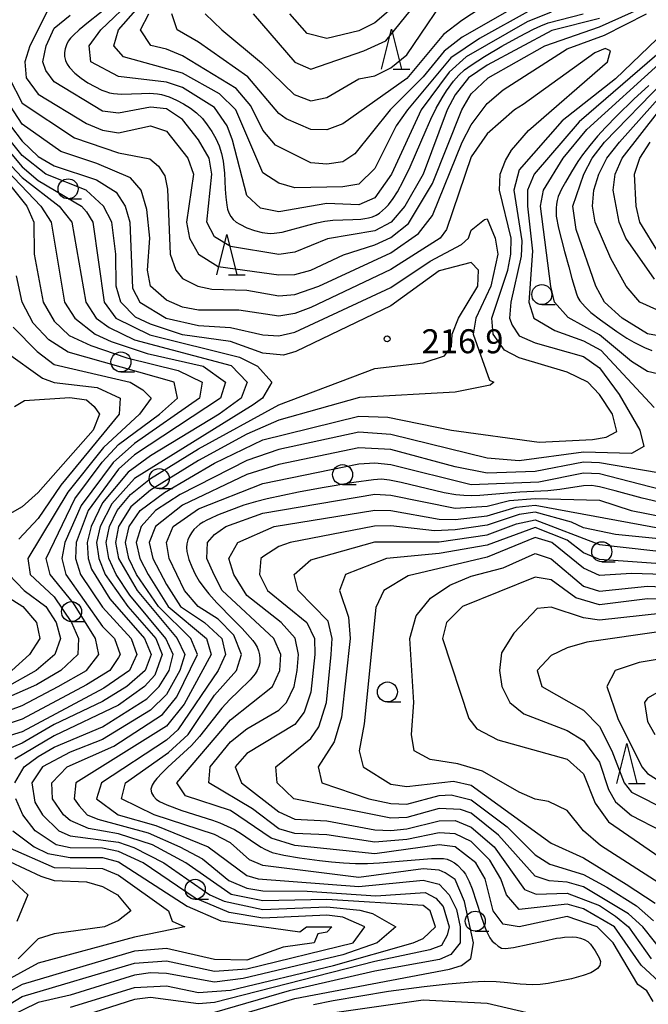
# Model space of a CAD drawing. Units: metres. Extents: x -46055 to -43747, y -141091 to -139373.
# Drawn here: x -45058 to -44980, y -140770 to -140647 of the extents above; entities that cross this region are included whole.
import ezdxf

# ---------------------------------------------------------------- set-up
doc = ezdxf.new("R2010")
doc.units = ezdxf.units.M
doc.header["$LTSCALE"] = 2.5
doc.layers.get('0').update_dxf_attribs({"linetype": 'CONTINUOUS'})
for name, color, linetype in [('6331000', 7, 'CONTINUOUS'), ('6332000', 7, 'CONTINUOUS'), ('7101000', 7, 'CONTINUOUS'), ('7102000', 7, 'CONTINUOUS'), ('7312000', 7, 'CONTINUOUS')]:
    doc.layers.add(name, color=color, linetype=linetype)
doc.styles.add('Dm_Anotation', font='txt')

# ---------------------------------------------------------------- blocks, each defined once
blk = doc.blocks.new('633100')
at = {"color": 0, "linetype": 'ByBlock', "lineweight": -2}
blk.add_lwpolyline([(0, -0.5), (0.67, -0.5)], dxfattribs=at)
blk.add_circle((0, 0), 0.5, dxfattribs=at)
blk = doc.blocks.new('633200')
at = {"color": 0, "linetype": 'ByBlock', "lineweight": -2}
for points in [[(-0.5, -1), (0, 1), (0.5, -1)], [(0.08, -1), (0.92, -1)]]:
    blk.add_lwpolyline(points, dxfattribs=at)
blk = doc.blocks.new('731200')
at = {"color": 0, "linetype": 'ByBlock', "lineweight": -2}
blk.add_circle((0, 0), 0.15, dxfattribs=at)

msp = doc.modelspace()

# ---------------------------------------------------------------- linework, layer by layer
at = {"layer": '7101000', "flags": 128}
for points, elevation in [([(-44994.49, -140645.51), (-45000.94, -140649.06), (-45004.52, -140651.48), (-45009.92, -140658), (-45011.34, -140660), (-45014, -140665.3), (-45016, -140667.28), (-45018, -140667.6), (-45024, -140667.73), (-45026, -140667.15), (-45028, -140665.86), (-45031.34, -140658), (-45033.4, -140656), (-45038, -140653.42), (-45045.38, -140651.38), (-45046.59, -140650), (-45045.97, -140648), (-45040.77, -140642)], 200), ([(-45012, -140645.43), (-45014, -140647.1), (-45016, -140648.13), (-45020, -140649.07), (-45022.45, -140648.45), (-45024.61, -140646)], 190), ([(-45059.61, -140654), (-45058, -140657.16), (-45051.47, -140661.47), (-45046, -140663.36), (-45042.09, -140664.09), (-45041.01, -140665.01), (-45040.21, -140666.21), (-45039.88, -140667.88), (-45039.53, -140676), (-45038.85, -140678), (-45038, -140679.03), (-45036.08, -140680), (-45034.36, -140680.36), (-45030, -140680.48), (-45026, -140681.19), (-45024, -140681.06), (-45021, -140680), (-45012, -140675.82), (-45008.56, -140673.44), (-45006.81, -140671.19), (-45003.13, -140662), (-45002, -140659.85), (-45000, -140657.2), (-44998, -140655.48), (-44990, -140650.38), (-44985.34, -140648.66), (-44980.13, -140646)], 210), ([(-44978.82, -140649.18), (-44984, -140654.1), (-44990.63, -140659.37), (-44996, -140665.49), (-44996.69, -140668), (-44995.66, -140674.34), (-44995.74, -140676.26), (-44997.06, -140682), (-44997.21, -140684), (-44996.88, -140684.88), (-44996, -140686.2), (-44994, -140687.06), (-44988, -140688.79), (-44986, -140690.21), (-44983.54, -140693.54), (-44980.94, -140698), (-44980.44, -140700), (-44982, -140700.9), (-44988, -140700.71), (-44996, -140701.8), (-45000, -140701.47), (-45012, -140698.54), (-45016, -140698.23), (-45026, -140700.38), (-45030, -140701.76), (-45038.3, -140706), (-45041.37, -140708), (-45043.18, -140710), (-45043.79, -140712), (-45043.33, -140714), (-45042.29, -140716), (-45039.81, -140720), (-45035.01, -140724), (-45034.44, -140726), (-45037.81, -140732.19), (-45040, -140734.92), (-45051.3, -140742), (-45051.54, -140744), (-45050.88, -140744.88), (-45049.91, -140746), (-45048.56, -140746.56), (-45042.27, -140748.27), (-45038.33, -140750), (-45035.52, -140751.52), (-45032.22, -140754.22), (-45030, -140755.16), (-45028, -140755.51), (-45022.47, -140755.53), (-45013.87, -140756.13), (-45007.72, -140755.72), (-45006.4, -140756.4), (-45005.47, -140757.47), (-45004.73, -140760), (-45004.98, -140761.02), (-45005.68, -140762.32), (-45007.14, -140762.86), (-45014, -140764.32), (-45034, -140769.46), (-45036, -140769.6), (-45042, -140768.8), (-45044, -140769.06), (-45050, -140771)], 210), ([(-44977.55, -140683.55), (-44980.96, -140682), (-44982.66, -140680), (-44984.55, -140676.55), (-44986.51, -140672), (-44986.87, -140670), (-44986.69, -140668), (-44986.08, -140666), (-44985.09, -140664), (-44983.5, -140662), (-44978, -140655.85)], 200), ([(-45060, -140664.3), (-45058, -140666.44), (-45053.41, -140670), (-45051.83, -140672), (-45050.08, -140682), (-45048.76, -140684), (-45047.17, -140685.17), (-45044, -140686.69), (-45031.92, -140689.92), (-45029.95, -140692), (-45030.69, -140694), (-45033.44, -140696), (-45042, -140701.17), (-45044.77, -140703.23), (-45048, -140707.07), (-45049.41, -140710), (-45049.91, -140712), (-45049.78, -140714), (-45049.35, -140715.35), (-45047.06, -140719.06), (-45042.73, -140724), (-45041.93, -140726), (-45042.65, -140728), (-45044.96, -140730), (-45048, -140731.85), (-45054, -140734.72), (-45058, -140737.07), (-45061.48, -140738.52)], 220), ([(-45060, -140688.25), (-45055.48, -140691.48), (-45054.03, -140692.03), (-45048.66, -140692.66), (-45045.78, -140694), (-45045.89, -140696), (-45053.17, -140704.83), (-45056, -140709), (-45058.41, -140711.59)], 230), ([(-44978, -140767.36), (-44980.79, -140764.79), (-44984.11, -140760), (-44988, -140757.73), (-44990, -140757.15), (-44996, -140757.83), (-44997.59, -140756), (-44998.31, -140754), (-44999.68, -140751.68), (-45002, -140749.34), (-45004, -140748.37), (-45006, -140748.25), (-45010, -140749.11), (-45014, -140749.44), (-45020, -140748.5), (-45024, -140748.33), (-45026, -140747.74), (-45029.26, -140745.26), (-45034.7, -140742), (-45034.55, -140740), (-45032, -140736.88), (-45030, -140735.28), (-45026, -140732.95), (-45025.04, -140732), (-45024.06, -140730), (-45023.71, -140728), (-45023.55, -140726), (-45023.96, -140723.96), (-45025.68, -140722), (-45030, -140718.63), (-45031.62, -140716), (-45032.21, -140714), (-45031.11, -140712), (-45026.59, -140710), (-45014, -140707.97), (-45012, -140708), (-45006, -140709.11), (-45004, -140709.12), (-45000, -140708.67), (-44996.39, -140707.61), (-44994, -140707.34), (-44978, -140710.3)], 200), ([(-44978.55, -140754.55), (-44985.86, -140749.86), (-44987.98, -140748), (-44990, -140745.49), (-44992.35, -140744.35), (-44994, -140744.07), (-44996, -140743.18), (-45000.56, -140740.56), (-45003.65, -140739.65), (-45007.12, -140739.12), (-45009.1, -140738), (-45009.44, -140736), (-45009.13, -140732), (-45009.65, -140724), (-45008.84, -140721.16), (-45007.05, -140718.95), (-45004.67, -140717.34), (-45002, -140716.23), (-44998, -140715.15), (-44994, -140713.39), (-44992, -140714.04), (-44988, -140717.44), (-44986, -140718.08), (-44980, -140717.44), (-44971.84, -140717.84)], 190), ([(-45059.65, -140716), (-45057.74, -140718), (-45055.07, -140720), (-45053.75, -140722), (-45053.21, -140724), (-45053.95, -140726), (-45056.28, -140728), (-45059.95, -140730.05)], 230), ([(-44977.43, -140730), (-44980, -140731.46), (-44980.36, -140732), (-44980, -140734.36), (-44979.09, -140736)], 180), ([(-45059.88, -140750), (-45054, -140752.58), (-45048, -140752.72), (-45046, -140753.55), (-45039.76, -140758), (-45039.28, -140759.28), (-45037.73, -140760), (-45044, -140761.29), (-45056, -140764.53), (-45068, -140771.08)], 220)]:
    msp.add_lwpolyline(points, dxfattribs=dict(at, elevation=elevation))
at = {"layer": '7102000', "flags": 128}
for points, elevation in [([(-45035.17, -140646), (-45033.08, -140648), (-45028.13, -140652.13), (-45024.08, -140656.08), (-45022, -140656.84), (-45020, -140656.44), (-45016, -140654.11), (-45014, -140653.72), (-45012, -140652.76), (-45010, -140651.11), (-45004, -140642.17)], 194), ([(-45054.7, -140645.3), (-45057.04, -140650), (-45057.66, -140652), (-45057.52, -140654), (-45056, -140656.01), (-45050, -140659.69), (-45048, -140660.51), (-45046, -140660.87), (-45042, -140659.99), (-45040, -140660.63), (-45037.36, -140664), (-45036.63, -140666), (-45037.49, -140672), (-45037.14, -140674), (-45036.02, -140676.02), (-45033.56, -140677.56), (-45026, -140678.58), (-45024, -140678.54), (-45022.01, -140677.99), (-45017.93, -140676.07), (-45014, -140674.83), (-45012, -140673.91), (-45009.83, -140672.17), (-45006.81, -140667.19), (-45003.17, -140658), (-45002, -140655.99), (-44999.89, -140654), (-44992.8, -140650), (-44986, -140647.62), (-44978, -140644)], 208), ([(-44992, -140645.79), (-44994.99, -140647.01), (-45002.62, -140651.38), (-45004.73, -140653.27), (-45008.22, -140658), (-45011.94, -140666), (-45014, -140668.97), (-45016, -140669.83), (-45020, -140669.69), (-45026, -140670.7), (-45028.26, -140670.26), (-45030, -140668.67), (-45031.76, -140661.76), (-45032.45, -140660), (-45034, -140657.71), (-45038, -140655.2), (-45040, -140654.53), (-45046, -140653.84), (-45049.42, -140652), (-45049.64, -140650), (-45048.19, -140648), (-45044, -140643.97)], 202), ([(-45046.99, -140644.86), (-45049.72, -140647.04), (-45050.88, -140647.99), (-45051.62, -140648.67), (-45051.97, -140649.03), (-45052.26, -140649.43), (-45052.49, -140649.87), (-45052.65, -140650.35), (-45052.73, -140650.84), (-45052.73, -140651.34), (-45052.61, -140651.82), (-45052.4, -140652.27), (-45052.11, -140652.68), (-45051.42, -140653.41), (-45050.65, -140654.04), (-45049.82, -140654.6), (-45048.95, -140655.09), (-45048.05, -140655.52), (-45047.58, -140655.7), (-45047.11, -140655.85), (-45046.62, -140655.94), (-45045.62, -140656.01), (-45043.12, -140655.93), (-45042.12, -140655.92), (-45041.62, -140655.94), (-45041.12, -140655.98), (-45040.63, -140656.07), (-45039.68, -140656.38), (-45038.76, -140656.78), (-45037.87, -140657.23), (-45037.02, -140657.76), (-45036.24, -140658.37), (-45035.53, -140659.08), (-45034.91, -140659.87), (-45034.36, -140660.7), (-45033.86, -140661.57), (-45033.44, -140662.48), (-45033.14, -140663.43), (-45032.95, -140664.41), (-45032.78, -140665.9), (-45032.67, -140667.9), (-45032.6, -140668.89), (-45032.49, -140669.89), (-45032.4, -140670.38), (-45032.24, -140670.85), (-45031.99, -140671.29), (-45031.67, -140671.67), (-45031.29, -140671.99), (-45030.87, -140672.26), (-45029.97, -140672.7), (-45029.03, -140673.03), (-45028.06, -140673.28), (-45027.07, -140673.41), (-45026.57, -140673.4), (-45025.59, -140673.24), (-45022.21, -140672.33), (-45021.24, -140672.09), (-45020.26, -140671.89), (-45019.27, -140671.76), (-45016.77, -140671.69), (-45015.77, -140671.63), (-45015.27, -140671.57), (-45014.79, -140671.46), (-45014.3, -140671.33), (-45013.84, -140671.15), (-45013.42, -140670.87), (-45012.67, -140670.22), (-45012.32, -140669.86), (-45011.73, -140669.05), (-45011.19, -140668.21), (-45010.46, -140666.9), (-45009.59, -140665.1), (-45007.62, -140660.5), (-45007.01, -140659.14), (-45006.34, -140657.79), (-45005.62, -140656.48), (-45005.09, -140655.63), (-45004.2, -140654.42), (-45003.54, -140653.67), (-45002.81, -140652.99), (-45002.01, -140652.39), (-45000.33, -140651.31), (-44998.17, -140650.05), (-44995.98, -140648.84), (-44994.21, -140647.91), (-44993.3, -140647.49), (-44992.37, -140647.14), (-44988.02, -140645.98)], 204), ([(-44995.45, -140644.55), (-45003.11, -140648.89), (-45005.35, -140650.65), (-45008, -140653.88), (-45012.11, -140658), (-45016.51, -140663.49), (-45018, -140664.46), (-45020, -140664.78), (-45022, -140664.61), (-45026.39, -140662.39), (-45028, -140660.54), (-45029.47, -140657.47), (-45031.31, -140655.31), (-45038, -140651.26), (-45040, -140650.39), (-45041.97, -140649.97), (-45043.25, -140648), (-45042.19, -140646)], 198), ([(-44999.56, -140644.44), (-45003.15, -140646.85), (-45005.43, -140648.57), (-45010, -140654.08), (-45018, -140659.74), (-45020, -140660.49), (-45022, -140660.44), (-45025.09, -140659.09), (-45026, -140658.43), (-45029.86, -140653.86), (-45036, -140649.52), (-45038.66, -140648), (-45039.33, -140646)], 196), ([(-45029.18, -140646), (-45024, -140652.04), (-45022, -140652.91), (-45015.37, -140650.63), (-45012.65, -140649.35), (-45009.05, -140644.95)], 192), ([(-44986, -140646.56), (-44991.91, -140648.09), (-45000, -140652.42), (-45002.32, -140654), (-45004, -140656.12), (-45005, -140658), (-45008, -140666), (-45010.26, -140670), (-45011.99, -140672), (-45014, -140673.09), (-45019.93, -140674.07), (-45024, -140675.77), (-45026, -140676.04), (-45032, -140675.06), (-45034, -140673.85), (-45034.99, -140672), (-45034.34, -140666), (-45034.69, -140664), (-45036, -140661.74), (-45038, -140659.21), (-45040, -140657.86), (-45042, -140657.63), (-45046, -140658.41), (-45048, -140658.15), (-45054, -140654.5), (-45055.07, -140653.07), (-45055.44, -140652), (-45055.01, -140650), (-45054, -140647.78), (-45052, -140646.16)], 206), ([(-45051.96, -140770.04), (-45044, -140767.55), (-45040, -140767.36), (-45036, -140768.2), (-45032, -140767.91), (-45019.18, -140764.82), (-45009.23, -140762), (-45008, -140761.47), (-45006.46, -140760), (-45007.09, -140758), (-45008, -140757.34), (-45020, -140756.6), (-45028, -140756.73), (-45031.94, -140755.94), (-45037.61, -140752), (-45041.75, -140749.75), (-45046, -140748.38), (-45049.73, -140747.73), (-45052, -140746.7), (-45052.86, -140746), (-45054.21, -140744), (-45054.32, -140742), (-45052.39, -140740), (-45046.57, -140737.43), (-45040.5, -140733.5), (-45038.73, -140731.27), (-45036.15, -140726), (-45036.96, -140724), (-45041.01, -140720), (-45043.74, -140716), (-45044.72, -140714), (-45045.13, -140712), (-45044.67, -140710), (-45043.27, -140708), (-45040.24, -140705.76), (-45034, -140702.11), (-45028, -140699.2), (-45016, -140696.23), (-45012.37, -140696.37), (-45004.46, -140698), (-44993.5, -140699.5), (-44986.87, -140699.13), (-44985.16, -140698.84), (-44983.84, -140698.16), (-44984.35, -140696), (-44986, -140693.53), (-44987.45, -140692), (-44990, -140690.72), (-44996, -140688.94), (-44997.84, -140688), (-44999.27, -140686), (-44999.41, -140684), (-44997.43, -140678), (-44997.05, -140676), (-44997.02, -140674), (-44998.47, -140668), (-44998.38, -140666), (-44997.71, -140664.29), (-44996.97, -140663.03), (-44994.85, -140660.55), (-44984.99, -140652), (-44984.61, -140650.6), (-44985.26, -140650.33), (-44986.55, -140650.87), (-44995.5, -140657.33), (-44996.57, -140658), (-45000, -140660.97), (-45002, -140663.86), (-45005.09, -140672.91), (-45005.86, -140674), (-45012, -140677.94), (-45022, -140682.66), (-45024, -140683.43), (-45026, -140683.75), (-45030.98, -140682.98), (-45036, -140682.98), (-45038, -140682.63), (-45040, -140681.73), (-45042, -140680), (-45042.36, -140678), (-45042.1, -140674), (-45042.44, -140670.44), (-45043.17, -140668), (-45044.49, -140666.49), (-45048.68, -140664.68), (-45053.2, -140663.2), (-45058, -140659.78), (-45060, -140656.7)], 212), ([(-44976.72, -140649.28), (-44988.53, -140659.47), (-44994.14, -140666), (-44994.95, -140668), (-44994.98, -140670), (-44994.35, -140675.65), (-44994.82, -140682), (-44994.16, -140684), (-44991.55, -140685.55), (-44988, -140686.82), (-44985.82, -140688), (-44979.15, -140695.14)], 208), ([(-44970, -140692.98), (-44980, -140690.66), (-44982, -140689.39), (-44986, -140686.09), (-44989.91, -140683.91), (-44991.61, -140682), (-44992.05, -140680.05), (-44993.33, -140670), (-44992.98, -140668), (-44990.52, -140664), (-44987.57, -140660.43), (-44978.13, -140651.87)], 206), ([(-44979.85, -140654.96), (-44981.69, -140656.65), (-44983.84, -140658.74), (-44985.23, -140660.18), (-44986.24, -140661.29), (-44987.21, -140662.43), (-44988.12, -140663.62), (-44988.7, -140664.44), (-44989.49, -140665.71), (-44990.24, -140667.01), (-44990.71, -140667.89), (-44990.93, -140668.34), (-44991.12, -140668.81), (-44991.25, -140669.29), (-44991.34, -140669.78), (-44991.39, -140670.28), (-44991.41, -140670.78), (-44991.37, -140671.28), (-44991.09, -140672.75), (-44990.35, -140675.66), (-44989.82, -140677.59), (-44989.42, -140679.03), (-44989.15, -140679.99), (-44988.86, -140680.95), (-44988.7, -140681.42), (-44988.45, -140681.85), (-44987.79, -140682.6), (-44987.05, -140683.28), (-44985.87, -140684.21), (-44983.84, -140685.66), (-44982.59, -140686.49), (-44981.72, -140686.99), (-44980.37, -140687.64), (-44979.45, -140688.02)], 204), ([(-44970, -140687.8), (-44980, -140685.96), (-44983.14, -140684), (-44985.38, -140682), (-44986.46, -140680), (-44988.91, -140672.91), (-44989.32, -140670), (-44987.95, -140666), (-44986.9, -140664), (-44985.34, -140662), (-44978, -140654.46)], 202), ([(-44979.11, -140679.11), (-44982.68, -140674), (-44983.54, -140672), (-44984.29, -140668), (-44984.05, -140666), (-44983.15, -140664), (-44978.45, -140658)], 198), ([(-45059.45, -140660), (-45058, -140661.9), (-45056, -140663.79), (-45054, -140664.97), (-45048.73, -140666.73), (-45046.28, -140668.28), (-45045.14, -140670), (-45044.56, -140672), (-45044.24, -140680.24), (-45043.34, -140682), (-45040.05, -140684), (-45036, -140684.93), (-45032, -140685.18), (-45028, -140686.08), (-45026, -140686.21), (-45024, -140685.74), (-45012, -140680.18), (-45007.11, -140676.89), (-45003.22, -140674.78), (-45002.33, -140674), (-45002, -140673.01), (-45000.31, -140671.69), (-45000, -140671.59), (-44999, -140674), (-44998.68, -140676), (-44999.55, -140680), (-45001.43, -140684), (-45001.73, -140686), (-44999.72, -140691.72), (-44999.15, -140692), (-44999.64, -140692.36), (-45004, -140693.23), (-45015.91, -140693.91), (-45026, -140696.73), (-45030, -140698.49), (-45036, -140701.78), (-45042, -140705.46), (-45044.44, -140707.56), (-45045.98, -140710.02), (-45046.37, -140712), (-45045.97, -140714), (-45043.68, -140718), (-45038.66, -140724), (-45037.72, -140726), (-45038.35, -140728), (-45040, -140730.99), (-45042, -140732.94), (-45048, -140736.62), (-45052, -140738.19), (-45055.46, -140740), (-45056.79, -140742), (-45056.41, -140744.41), (-45055.46, -140746), (-45053.43, -140748), (-45052, -140748.62), (-45046, -140749.44), (-45044.07, -140750.07), (-45040.32, -140752), (-45034.6, -140756), (-45032.79, -140756.79), (-45028, -140757.84), (-45020, -140757.48), (-45015.9, -140757.9), (-45014.31, -140758.31), (-45011.41, -140760), (-45013.72, -140762), (-45018, -140763.48), (-45030.43, -140766.43), (-45034, -140766.9), (-45040, -140765.81), (-45042, -140765.75), (-45044, -140766.05), (-45052, -140768.54), (-45056, -140769.45), (-45060, -140771.38)], 214), ([(-45058.94, -140742), (-45057.74, -140740), (-45056, -140738.73), (-45054, -140737.58), (-45048, -140735.03), (-45042.46, -140731.54), (-45040.92, -140730), (-45039.65, -140728), (-45039.16, -140726), (-45040.1, -140724), (-45044.57, -140718.57), (-45046.28, -140716), (-45047.19, -140714), (-45047.53, -140712), (-45047.13, -140710), (-45046.16, -140708), (-45044.48, -140706), (-45042, -140704.03), (-45036, -140700.33), (-45026, -140694.82), (-45014, -140690.27), (-45008, -140689.56), (-45005.31, -140688.69), (-45004.46, -140687.54), (-45004.37, -140686), (-45003.58, -140684), (-45001.17, -140680), (-45001.08, -140678), (-45002, -140677.05), (-45006, -140678.08), (-45012, -140682.46), (-45023.86, -140688.14), (-45025.4, -140688.6), (-45028, -140688.37), (-45032, -140686.93), (-45038, -140686.07), (-45042, -140684.73), (-45043.88, -140683.88), (-45045.7, -140682), (-45046.27, -140680), (-45046.34, -140676), (-45046.84, -140672), (-45047.84, -140670), (-45050.03, -140668.03), (-45055.07, -140666), (-45058, -140663.67), (-45060, -140661.19)], 216), ([(-45060.57, -140662), (-45058, -140665.12), (-45056, -140666.8), (-45050.59, -140670), (-45050, -140670.74), (-45049.21, -140672), (-45047.79, -140682), (-45046.32, -140684), (-45042.09, -140686.09), (-45030.88, -140688.88), (-45028.64, -140690), (-45026.86, -140692), (-45028.04, -140694), (-45029.19, -140694.81), (-45044, -140704.02), (-45046.82, -140707.18), (-45048.28, -140710), (-45048.72, -140712), (-45048.44, -140714), (-45047.65, -140716), (-45044.82, -140720), (-45041.33, -140724), (-45040.55, -140726), (-45041.44, -140728.56), (-45042.75, -140730), (-45046, -140732.31), (-45054, -140736.14), (-45058.92, -140739.08)], 218), ([(-44978.49, -140676), (-44980.95, -140672), (-44981.42, -140670), (-44981.62, -140666), (-44980.95, -140664), (-44979.66, -140662)], 196), ([(-45062.15, -140664.15), (-45057.43, -140670), (-45056.55, -140672), (-45056.5, -140676), (-45055.37, -140682), (-45054, -140684.36), (-45052.15, -140686.15), (-45049.43, -140687.43), (-45044.97, -140688.97), (-45038.55, -140690.55), (-45035.54, -140692), (-45035.87, -140694), (-45044, -140699.63), (-45046.66, -140702), (-45050.63, -140707.37), (-45052.68, -140712), (-45053.07, -140714), (-45052.54, -140716), (-45048, -140722.5), (-45046.49, -140724), (-45045.8, -140726), (-45046, -140726.37), (-45047.09, -140728), (-45050, -140729.77), (-45058, -140734.05), (-45064, -140736.08)], 224), ([(-45060.72, -140664.72), (-45055.68, -140670), (-45054.38, -140672), (-45052.71, -140682), (-45051.44, -140684), (-45048.88, -140686), (-45046.9, -140686.9), (-45042.41, -140688.41), (-45035.42, -140690), (-45032.66, -140692), (-45033.28, -140694), (-45044, -140701.08), (-45046, -140702.84), (-45049.76, -140708), (-45051.26, -140712), (-45051.37, -140714), (-45050.72, -140716), (-45048, -140720.07), (-45044.42, -140724), (-45043.69, -140726), (-45044.61, -140728), (-45047.82, -140730.18), (-45058, -140735.63), (-45062, -140736.86)], 222), ([(-45064, -140734.57), (-45058, -140732.38), (-45053.53, -140730), (-45049.99, -140728), (-45048.45, -140726), (-45048.86, -140724), (-45051.6, -140719.6), (-45054.51, -140716), (-45055.01, -140714), (-45051.45, -140706.55), (-45048.02, -140701.98), (-45046, -140699.76), (-45040.86, -140696), (-45038.64, -140694), (-45039.05, -140692), (-45052.26, -140688.26), (-45054.69, -140686.7), (-45056.62, -140684.62), (-45058.02, -140682), (-45058.7, -140678.7)], 226), ([(-45059.11, -140685.11), (-45056.15, -140688.15), (-45054, -140689.8), (-45044.55, -140692), (-45042.95, -140692.95), (-45041.91, -140694), (-45043.37, -140696), (-45047.85, -140700.15), (-45052.29, -140705.71), (-45057.29, -140714), (-45056.99, -140716), (-45054, -140718.79), (-45051.86, -140722), (-45050.98, -140724), (-45051.08, -140726), (-45053.18, -140728), (-45056.21, -140729.79), (-45064, -140733.18)], 228), ([(-45058.98, -140695.02), (-45057.71, -140694.29), (-45052.08, -140693.92), (-45050, -140694.18), (-45049.01, -140695.01), (-45048.35, -140696), (-45049.17, -140698), (-45056, -140705.77), (-45058, -140707.57), (-45059.56, -140708.44)], 232), ([(-44978.68, -140703.32), (-44986, -140702.04), (-44988, -140701.96), (-44994, -140703.16), (-45000, -140703.35), (-45004, -140702.58), (-45012, -140700.41), (-45016, -140700.18), (-45026, -140702.26), (-45030, -140703.52), (-45038, -140707.33), (-45041.37, -140710), (-45042.15, -140712), (-45041.69, -140714), (-45040, -140717.24), (-45038.27, -140720), (-45035.25, -140722), (-45033.09, -140724), (-45032.64, -140726), (-45033.55, -140728), (-45038.59, -140735.41), (-45040, -140736.68), (-45048.09, -140742), (-45048.74, -140744), (-45046.04, -140746), (-45041.34, -140747.34), (-45034.8, -140750), (-45030, -140753.59), (-45028.58, -140754), (-45016, -140754.98), (-45008, -140754.16), (-45006, -140754.68), (-45004.72, -140756), (-45003.84, -140757.84), (-45003.36, -140760), (-45003.37, -140762), (-45004.54, -140763.46), (-45005.94, -140764.06), (-45014, -140765.53), (-45024.71, -140768), (-45034, -140770.68)], 208), ([(-45034, -140771.88), (-45024, -140768.94), (-45004.7, -140765.3), (-45003.19, -140764.81), (-45002.04, -140763.97), (-45001.69, -140762), (-45002.84, -140756.84), (-45004, -140754.1), (-45005.24, -140753.24), (-45006, -140752.9), (-45008, -140752.77), (-45016, -140753.84), (-45028, -140752.35), (-45029.63, -140751.63), (-45032, -140749.51), (-45034, -140748.46), (-45041.56, -140746), (-45045.62, -140744), (-45045.13, -140742), (-45039.77, -140738.23), (-45037.29, -140736), (-45034, -140731.09), (-45031.25, -140728), (-45030.63, -140726), (-45031.59, -140723.59), (-45033.57, -140721.57), (-45036.03, -140720), (-45037.74, -140718), (-45039.67, -140714), (-45040.01, -140712), (-45039.15, -140710), (-45036, -140707.82), (-45028, -140704.66), (-45016, -140702.17), (-45014, -140702.06), (-45012, -140702.28), (-45002, -140704.76), (-44993.57, -140704.43), (-44988, -140703.3), (-44986, -140703.41), (-44975.85, -140706)], 206), ([(-44978.71, -140706.91), (-44980.66, -140706.46), (-44984.04, -140705.54), (-44985.98, -140705.06), (-44986.47, -140704.96), (-44986.96, -140704.9), (-44987.96, -140704.92), (-44990.93, -140705.37), (-44992.42, -140705.55), (-44995.91, -140705.71), (-44999.9, -140706.05), (-45000.9, -140706.12), (-45001.89, -140706.16), (-45002.89, -140706.15), (-45003.89, -140706.06), (-45005.37, -140705.81), (-45010.72, -140704.53), (-45012.18, -140704.21), (-45013.17, -140704.09), (-45014.17, -140704.17), (-45016.65, -140704.52), (-45020.59, -140705.18), (-45023.54, -140705.72), (-45025.5, -140706.12), (-45027.45, -140706.56), (-45028.91, -140706.93), (-45030.34, -140707.36), (-45032.22, -140708.04), (-45033.62, -140708.59), (-45034.53, -140708.99), (-45034.98, -140709.21), (-45035.42, -140709.45), (-45035.84, -140709.72), (-45036.23, -140710.04), (-45036.59, -140710.39), (-45036.89, -140710.78), (-45037.15, -140711.21), (-45037.34, -140711.67), (-45037.47, -140712.16), (-45037.51, -140712.65), (-45037.47, -140713.15), (-45037.2, -140714.11), (-45036.83, -140715.04), (-45036.41, -140715.95), (-45035.92, -140716.82), (-45035.35, -140717.64), (-45034.73, -140718.43), (-45033.74, -140719.55), (-45031.63, -140721.68), (-45030.58, -140722.75), (-45029.9, -140723.48), (-45029.25, -140724.25), (-45028.96, -140724.65), (-45028.71, -140725.09), (-45028.52, -140725.55), (-45028.39, -140726.03), (-45028.34, -140726.53), (-45028.37, -140727.03), (-45028.49, -140727.51), (-45028.67, -140727.98), (-45028.92, -140728.41), (-45029.57, -140729.16), (-45031.02, -140730.55), (-45032.09, -140731.6), (-45033.09, -140732.71), (-45035.26, -140735.46), (-45035.88, -140736.24), (-45036.89, -140737.35), (-45039.82, -140740.07), (-45040.55, -140740.76), (-45041.22, -140741.49), (-45041.53, -140741.89), (-45041.79, -140742.32), (-45041.95, -140742.79), (-45041.89, -140743.28), (-45041.63, -140743.7), (-45041.27, -140744.04), (-45040.86, -140744.33), (-45039.96, -140744.77), (-45038.09, -140745.47), (-45034.28, -140746.69), (-45033.34, -140747.02), (-45032.42, -140747.41), (-45031.52, -140747.86), (-45030.66, -140748.37), (-45029.02, -140749.52), (-45028.18, -140750.06), (-45027.75, -140750.3), (-45026.83, -140750.7), (-45025.37, -140751.04), (-45023.4, -140751.37), (-45020.92, -140751.72), (-45019.43, -140751.89), (-45017.94, -140752.01), (-45016.44, -140752.07), (-45014.94, -140752.08), (-45013.44, -140752.02), (-45009.46, -140751.67), (-45007.96, -140751.54), (-45006.96, -140751.48), (-45005.96, -140751.46), (-45005.46, -140751.48), (-45004.97, -140751.56), (-45004.51, -140751.74), (-45004.08, -140751.99), (-45003.69, -140752.3), (-45003, -140753.03), (-45002.72, -140753.44), (-45002.25, -140754.33), (-45001.87, -140755.25), (-45000.79, -140758.58), (-45000.47, -140759.53), (-45000.11, -140760.46), (-44999.68, -140761.36), (-44999.39, -140761.77), (-44999.01, -140762.09), (-44998.61, -140762.4), (-44998.2, -140762.67), (-44997.7, -140762.72), (-44996.71, -140762.59), (-44992.81, -140761.73), (-44991.34, -140761.43), (-44990.84, -140761.35), (-44990.35, -140761.28), (-44989.35, -140761.24), (-44988.86, -140761.3), (-44988.37, -140761.42), (-44987.89, -140761.58), (-44987.46, -140761.82), (-44987.11, -140762.18), (-44986.53, -140762.99), (-44986.03, -140763.86), (-44985.86, -140764.33), (-44985.93, -140764.81), (-44986.25, -140765.18), (-44986.64, -140765.5), (-44987.07, -140765.74), (-44988.01, -140766.09), (-44989.46, -140766.48), (-44990.92, -140766.8), (-44992.4, -140767.08), (-44993.39, -140767.21), (-44994.39, -140767.25), (-44995.89, -140767.17), (-44997.87, -140766.96), (-44998.87, -140766.88), (-45000.37, -140766.83), (-45001.87, -140766.89), (-45004.86, -140767.16), (-45007.84, -140767.49), (-45012.3, -140768.09), (-45015.75, -140768.64), (-45019.2, -140769.24), (-45021.65, -140769.72)], 204), ([(-44979.31, -140769.31), (-44980.08, -140768), (-44981.19, -140767.19), (-44984.26, -140762), (-44986.28, -140760), (-44990, -140758.7), (-44996, -140759.99), (-44998, -140759.68), (-44999.26, -140758), (-45000.23, -140754), (-45001.4, -140752), (-45004, -140750.01), (-45006, -140749.74), (-45014, -140750.9), (-45024, -140749.84), (-45026.94, -140748.94), (-45032, -140745.49), (-45037.64, -140743.64), (-45038.73, -140742), (-45032, -140734.13), (-45026.79, -140730), (-45025.86, -140728), (-45025.74, -140726), (-45026.62, -140724), (-45033.06, -140718), (-45034.06, -140716.06), (-45034.96, -140714), (-45034.87, -140712), (-45034, -140711), (-45032.6, -140710), (-45028, -140708.35), (-45014, -140705.99), (-45012, -140706.09), (-45004, -140707.73), (-45000, -140707.47), (-44997.22, -140706.78), (-44994, -140706.5), (-44986, -140706.73), (-44982.03, -140708.03), (-44978, -140708.79)], 202), ([(-44974, -140712.01), (-44984, -140711), (-44988, -140710.19), (-44989.46, -140709.46), (-44994, -140708.2), (-44996, -140708.53), (-45000, -140709.84), (-45004, -140710.43), (-45006.57, -140710.57), (-45012, -140709.91), (-45014.04, -140709.96), (-45024.58, -140712), (-45026, -140712.49), (-45028, -140713.78), (-45028.24, -140714), (-45028.4, -140716), (-45027.4, -140718), (-45022.51, -140722), (-45021.53, -140724), (-45021.48, -140726), (-45022, -140730.68), (-45022.81, -140733.19), (-45024, -140734.74), (-45030, -140738.37), (-45031.42, -140740), (-45030.66, -140742), (-45026, -140745.65), (-45024, -140746.54), (-45020, -140746.76), (-45014, -140747.89), (-45012, -140747.96), (-45010, -140747.76), (-45006, -140746.74), (-45004, -140746.73), (-45002, -140747.56), (-44999.12, -140750), (-44995.34, -140755.34), (-44993.9, -140755.9), (-44990, -140755.79), (-44986, -140757.33), (-44984, -140758.66), (-44982.35, -140760), (-44979.55, -140764)], 198), ([(-44977.67, -140763.67), (-44980.58, -140760), (-44982.36, -140758.36), (-44988, -140755.01), (-44990, -140754.41), (-44992.26, -140754.26), (-44994, -140753.67), (-44998.57, -140748.57), (-45002, -140745.82), (-45003.33, -140745.33), (-45006, -140745.2), (-45010, -140746.34), (-45012, -140746.44), (-45024.1, -140744), (-45026.21, -140742), (-45026.38, -140740), (-45022, -140736.47), (-45020.99, -140735.01), (-45020.06, -140732), (-45019.44, -140726), (-45019.33, -140724), (-45019.82, -140721.82), (-45023.58, -140718), (-45024.06, -140716), (-45022, -140714.17), (-45014, -140711.94), (-45006, -140711.91), (-45000, -140711.06), (-44996.34, -140709.66), (-44994, -140709.16), (-44986, -140712.27), (-44976, -140713.39)], 196), ([(-44976, -140714.83), (-44986, -140714.15), (-44988, -140713.29), (-44990, -140711.73), (-44994, -140710.15), (-45000, -140712.35), (-45006, -140713.37), (-45012.56, -140714), (-45017.66, -140716), (-45018.41, -140718), (-45017.31, -140721.31), (-45017.09, -140724), (-45018.17, -140733.83), (-45019.1, -140736.9), (-45021.1, -140740), (-45020.63, -140742), (-45014.76, -140744), (-45012, -140744.61), (-45010, -140744.66), (-45006, -140743.59), (-45004.49, -140743.51), (-45002, -140744.12), (-44997.51, -140747.51), (-44994, -140751.02), (-44992.19, -140752.19), (-44988, -140753.45), (-44985.05, -140755.05), (-44981.38, -140757.38), (-44979.25, -140759.25)], 194), ([(-44967.41, -140716.35), (-44982, -140715.86), (-44986, -140716.13), (-44988, -140715.21), (-44991.95, -140712), (-44994, -140711.39), (-45000, -140713.84), (-45009.84, -140716.16), (-45012.88, -140718), (-45013.87, -140720.13), (-45015.35, -140734.65), (-45015.95, -140738), (-45015.47, -140740), (-45012, -140742.17), (-45010, -140742.48), (-45004.2, -140741.8), (-45002, -140742.3), (-44992, -140749.54), (-44988, -140751.4), (-44982.66, -140754.66), (-44979.05, -140757.05)], 192), ([(-44978, -140719.1), (-44980, -140719.04), (-44986, -140719.79), (-44988.92, -140718.92), (-44992, -140716.66), (-44994, -140716.35), (-45003.06, -140720), (-45005.07, -140722), (-45005.56, -140724), (-45002.3, -140734), (-45001.29, -140735.29), (-44998.65, -140736.65), (-44990, -140739.07), (-44988, -140740.9), (-44986.54, -140744.54), (-44984.88, -140746.88), (-44976.6, -140752.6)], 188), ([(-45060.41, -140718.41), (-45057.93, -140720), (-45056.21, -140722), (-45055.79, -140724), (-45057.08, -140726), (-45059.3, -140728)], 232), ([(-44978, -140720.83), (-44986, -140721.69), (-44988, -140721.42), (-44992, -140720.07), (-44993.75, -140720.25), (-44996.69, -140723.31), (-44998.2, -140725.8), (-44998.44, -140728), (-44998.15, -140730), (-44997.17, -140732), (-44995.42, -140733.42), (-44990, -140735.5), (-44988, -140736.71), (-44986, -140739.45), (-44984.86, -140742.86), (-44984, -140744.4), (-44982, -140746.08), (-44978.29, -140748)], 186), ([(-44978, -140723.08), (-44987.55, -140724.45), (-44990, -140725.14), (-44992, -140726.1), (-44993.77, -140728), (-44993.19, -140730), (-44988, -140732.95), (-44986, -140734.99), (-44984.43, -140738), (-44982.92, -140742), (-44982, -140743.18), (-44977.47, -140745.47)], 184), ([(-44976, -140726.15), (-44981.02, -140726.98), (-44984.03, -140728), (-44985.08, -140730), (-44983.68, -140734), (-44980.72, -140740), (-44980, -140740.85), (-44974.37, -140744.37)], 182), ([(-45068, -140774.79), (-45058, -140768.71), (-45044, -140764.55), (-45040, -140764.26), (-45034, -140765.53), (-45030, -140765.26), (-45016.73, -140762), (-45015.27, -140760), (-45018, -140758.79), (-45020, -140758.54), (-45028, -140758.93), (-45032.2, -140758.2), (-45036.42, -140756.42), (-45042.91, -140752), (-45046, -140750.6), (-45048, -140750.16), (-45052, -140750.13), (-45053.75, -140749.75), (-45056.38, -140748), (-45057.93, -140746), (-45058.78, -140744)], 216), ([(-45059.19, -140748), (-45056.51, -140750), (-45054.82, -140750.82), (-45052, -140751.35), (-45048, -140751.32), (-45046, -140751.87), (-45037.42, -140757.42), (-45033.23, -140759.23), (-45023.37, -140760.63), (-45022.54, -140760), (-45019.39, -140760), (-45020, -140760.65), (-45021.11, -140760.89), (-45021.58, -140762), (-45025.45, -140762.55), (-45030, -140764.16), (-45034, -140764.07), (-45040, -140762.72), (-45044, -140763.02), (-45058, -140767.18), (-45068, -140772.72)], 218), ([(-45063.54, -140750), (-45055.69, -140753.69), (-45054, -140754.21), (-45050, -140754.36), (-45048, -140754.94), (-45046.13, -140756), (-45044.44, -140758), (-45046, -140759.22), (-45047.74, -140760), (-45054, -140760.89), (-45056, -140761.5), (-45058.49, -140764)], 222), ([(-45059.47, -140754), (-45057.28, -140756), (-45058.67, -140759.33)], 224), ([(-45024, -140771.42), (-45008, -140769.12), (-45000, -140769.52), (-44990, -140771.84)], 202)]:
    msp.add_lwpolyline(points, dxfattribs=dict(at, elevation=elevation))

# ---------------------------------------------------------------- block references
at = {"layer": '6331000', "xscale": 2.5, "yscale": 2.5, "zscale": 2.5}
for p in [(-45052.28, -140667.85), (-44993.18, -140681.05), (-45045.68, -140689.46), (-45040.91, -140704.03), (-45018.03, -140703.53), (-44985.7, -140713.16), (-45051.85, -140720.64), (-45012.44, -140730.67), (-45036.42, -140755.31), (-45001.48, -140759.29)]:
    msp.add_blockref('633100', p, dxfattribs=at)
at = {"layer": '6332000', "xscale": 2.5, "yscale": 2.5, "zscale": 2.5}
for p in [(-45011.93, -140650.4), (-45032.48, -140676.07), (-44982.58, -140739.59)]:
    msp.add_blockref('633200', p, dxfattribs=at)
at = {"layer": '7312000', "xscale": 2.5, "yscale": 2.5, "zscale": 2.5}
msp.add_blockref('731200', (-45012.48, -140686.58, 216.85), dxfattribs=at)

# ---------------------------------------------------------------- texts
at = {"layer": '7312000', "style": 'Dm_Anotation'}
msp.add_text('216.9', height=3, dxfattribs=at).set_placement((-45008.18, -140688.38))

doc.saveas('drawing.dxf')
